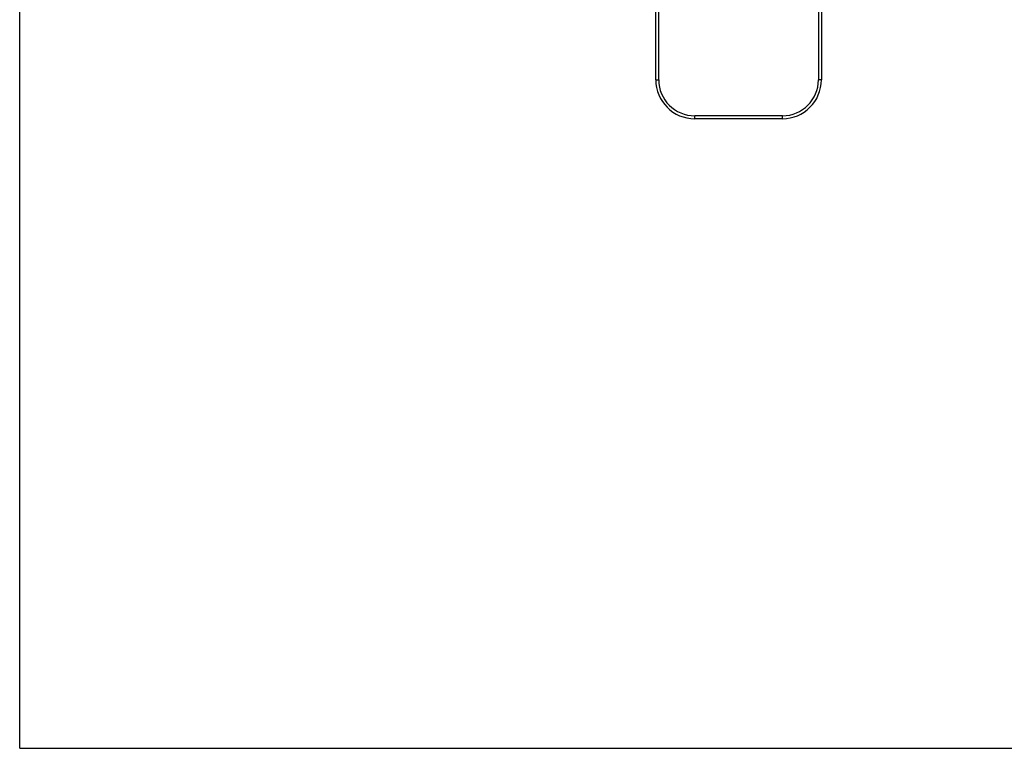
# Model space of a CAD drawing. Units: millimetres. Extents: x 617 to 1037, y 7 to 304.
# Drawn here: x 617 to 718, y 7 to 82 of the extents above; entities that cross this region are included whole.
import ezdxf

# ---------------------------------------------------------------- set-up
doc = ezdxf.new("R2010")
doc.units = ezdxf.units.MM
doc.header["$LTSCALE"] = 23.1
doc.layers.get('0').update_dxf_attribs({"linetype": 'CONTINUOUS'})
doc.layers.add('COMPONENTI_DI_ASSIEME', color=7, linetype='CONTINUOUS')

msp = doc.modelspace()

# ---------------------------------------------------------------- linework, layer by layer
at = {"color": 7, "linetype": 'Continuous'}
for q in [(617.18, 304.34), (1037.18, 7.34)]:
    msp.add_line((617.18, 7.34), q, dxfattribs=at)
at = {"layer": 'COMPONENTI_DI_ASSIEME', "color": 7, "linetype": 'Continuous'}
for p, q in [((682.47, 75.99), (682.47, 107.59)), ((699.47, 89.43), (699.47, 75.99)), ((695.47, 71.99), (686.47, 71.99))]:
    msp.add_line(p, q, dxfattribs=at)
at = {"layer": 'COMPONENTI_DI_ASSIEME', "color": 9, "linetype": 'Continuous'}
for p, q in [((682.77, 75.99), (682.77, 107.59)), ((699.17, 89.28), (699.17, 75.99)), ((682.47, 75.99), (682.77, 75.99)), ((699.47, 75.99), (699.17, 75.99)), ((695.47, 72.29), (686.47, 72.29)), ((686.47, 71.99), (686.47, 72.29)), ((695.47, 71.99), (695.47, 72.29))]:
    msp.add_line(p, q, dxfattribs=at)
at = {"layer": 'COMPONENTI_DI_ASSIEME', "color": 7, "linetype": 'Continuous'}
for centre, start, end in [((686.47, 75.99), 180, 270), ((695.47, 75.99), 270, 0)]:
    msp.add_arc(centre, 4, start, end, dxfattribs=at)
at = {"layer": 'COMPONENTI_DI_ASSIEME', "color": 9, "linetype": 'Continuous'}
for centre, start, end in [((686.47, 75.99), 180, 270), ((695.47, 75.99), 270, 0)]:
    msp.add_arc(centre, 3.7, start, end, dxfattribs=at)

doc.saveas('drawing.dxf')
